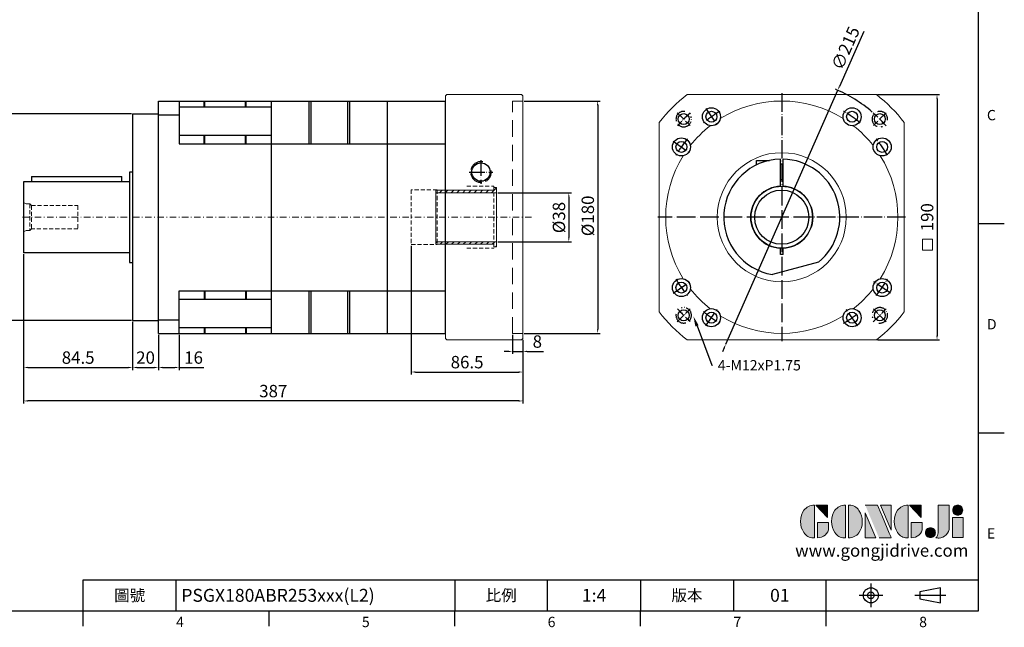
# Model space of a CAD drawing. Units: millimetres. Extents: x 0 to 2390, y 0 to 800.
# Drawn here: x 1626 to 2390, y 3 to 474 of the extents above; entities that cross this region are included whole.
import ezdxf
from ezdxf import colors
from ezdxf.entities.mleader import LeaderData, LeaderLine
from ezdxf.enums import TextEntityAlignment as Align
from ezdxf.math import Vec2, Vec3

# ---------------------------------------------------------------- set-up
doc = ezdxf.new("R2010")
doc.units = ezdxf.units.MM
for name, pattern in [('ACAD_ISO04W100', [30, 24, -3, 0, -3]), ('CENTER', [250, 100, -50, 50, -50]), ('CENTER2', [9.5, 5, -2, 0.5, -2]), ('DASHED', [19.05, 12.7, -6.35]), ('HIDDEN2', [4.7625, 3.175, -1.5875])]:
    doc.linetypes.add(name, pattern=pattern)
for name, color, linetype in [('DIM', 4, 'Continuous'), ('Layer 1', 7, 'Continuous'), ('MAIN', 7, 'Continuous'), ('TXT', 4, 'Continuous')]:
    doc.layers.add(name, color=color, linetype=linetype)
for name, color, linetype, lineweight in [('中心', 3, 'CENTER2', 18), ('標註', 4, 'Continuous', 18), ('虛線', 1, 'HIDDEN2', 20)]:
    doc.layers.add(name, color=color, linetype=linetype, lineweight=lineweight)
doc.styles.add('ATTDEF', font='txt')
doc.styles.add('mytxt', font='txt.shx', dxfattribs={"bigfont": 'chineset.shx'})
doc.dimstyles.new('X1.6', dxfattribs={"dimscale": 1.6, "dimtxt": 6, "dimasz": 2, "dimexe": 1.25, "dimexo": 0.625, "dimgap": 1, "dimtad": 1, "dimdsep": 46, "dimtxsty": 'mytxt', "dimcen": 0, "dimclrd": 4, "dimclre": 4, "dimclrt": 4, "dimazin": 2, "dimtfac": 1, "dimtmove": 0, "dimatfit": 3, "dimfxl": 0, "dimarcsym": 0})

# ---------------------------------------------------------------- blocks, each defined once
blk = doc.blocks.new('*D36')
at = {"layer": 'Defpoints', "color": 0}
for p in [(1714, 400.91), (1615.92, 240.91), (1714, 240.91)]:
    blk.add_point(p, dxfattribs=at)
at = {"layer": '標註', "color": 4, "lineweight": -2}
for p, q in [((1713, 400.91), (1613.92, 400.91)), ((1615.92, 397.71), (1615.92, 244.11)), ((1713, 240.91), (1613.92, 240.91))]:
    blk.add_line(p, q, dxfattribs=at)
at = {"layer": '標註', "color": 4}
for points in [[(1615.38, 397.71), (1616.45, 397.71), (1615.92, 400.91)], [(1615.38, 244.11), (1616.45, 244.11), (1615.92, 240.91)]]:
    blk.add_solid(points, dxfattribs=at)
at = {"layer": '標註', "color": 4, "insert": (1609.52, 320.91), "char_height": 9.6, "attachment_point": 5, "rotation": 90, "style": 'mytxt'}
blk.add_mtext('%%C160', dxfattribs=at)
blk = doc.blocks.new('*D37')
at = {"layer": 'Defpoints', "color": 0}
for p in [(1629.5, 293.41), (1714, 240.91), (1714, 204.52)]:
    blk.add_point(p, dxfattribs=at)
at = {"layer": '標註', "color": 4, "lineweight": -2}
for p, q in [((1629.5, 292.41), (1629.5, 202.52)), ((1714, 239.91), (1714, 202.52)), ((1632.7, 204.52), (1710.8, 204.52))]:
    blk.add_line(p, q, dxfattribs=at)
at = {"layer": '標註', "color": 4}
for points in [[(1632.7, 205.06), (1632.7, 203.99), (1629.5, 204.52)], [(1710.8, 205.06), (1710.8, 203.99), (1714, 204.52)]]:
    blk.add_solid(points, dxfattribs=at)
at = {"layer": '標註', "color": 4, "insert": (1671.75, 210.92), "char_height": 9.6, "attachment_point": 5, "style": 'mytxt'}
blk.add_mtext('84.5', dxfattribs=at)
blk = doc.blocks.new('*D38')
at = {"layer": 'Defpoints', "color": 0}
for p in [(1714, 240.91), (1734, 230.91), (1734, 204.52)]:
    blk.add_point(p, dxfattribs=at)
at = {"layer": '標註', "color": 4, "lineweight": -2}
for p, q in [((1714, 239.91), (1714, 202.52)), ((1734, 229.91), (1734, 202.52)), ((1717.2, 204.52), (1730.8, 204.52))]:
    blk.add_line(p, q, dxfattribs=at)
at = {"layer": '標註', "color": 4}
for points in [[(1717.2, 205.06), (1717.2, 203.99), (1714, 204.52)], [(1730.8, 205.06), (1730.8, 203.99), (1734, 204.52)]]:
    blk.add_solid(points, dxfattribs=at)
at = {"layer": '標註', "color": 4, "insert": (1724, 210.92), "char_height": 9.6, "attachment_point": 5, "style": 'mytxt'}
blk.add_mtext('20', dxfattribs=at)
blk = doc.blocks.new('*D39')
at = {"layer": 'Defpoints', "color": 0}
for p in [(1734, 230.91), (1750, 230.91), (1750, 204.52)]:
    blk.add_point(p, dxfattribs=at)
at = {"layer": '標註', "color": 4, "lineweight": -2}
for p, q in [((1734, 229.91), (1734, 202.52)), ((1750, 229.91), (1750, 202.52)), ((1737.2, 204.52), (1746.8, 204.52)), ((1750, 204.52), (1769.2, 204.52))]:
    blk.add_line(p, q, dxfattribs=at)
at = {"layer": '標註', "color": 4}
for points in [[(1737.2, 205.06), (1737.2, 203.99), (1734, 204.52)], [(1746.8, 205.06), (1746.8, 203.99), (1750, 204.52)]]:
    blk.add_solid(points, dxfattribs=at)
at = {"layer": '標註', "color": 4, "insert": (1761.2, 210.92), "char_height": 9.6, "attachment_point": 5, "style": 'mytxt'}
blk.add_mtext('16', dxfattribs=at)
blk = doc.blocks.new('*D25')
at = {"layer": 'Defpoints', "color": 0}
for p in [(2008.5, 230.91), (2016.5, 226.91), (2016.5, 216.96)]:
    blk.add_point(p, dxfattribs=at)
at = {"layer": '標註', "color": 4, "lineweight": -2}
for p, q in [((2008.5, 229.91), (2008.5, 214.96)), ((2016.5, 225.91), (2016.5, 214.96)), ((2005.3, 216.96), (2002.1, 216.96)), ((2008.5, 216.96), (2016.5, 216.96)), ((2019.7, 216.96), (2032.5, 216.96))]:
    blk.add_line(p, q, dxfattribs=at)
at = {"layer": '標註', "color": 4}
for points in [[(2005.3, 217.49), (2005.3, 216.42), (2008.5, 216.96)], [(2019.7, 217.49), (2019.7, 216.42), (2016.5, 216.96)]]:
    blk.add_solid(points, dxfattribs=at)
at = {"layer": '標註', "color": 4, "insert": (2027.7, 223.36), "char_height": 9.6, "attachment_point": 5, "style": 'mytxt'}
blk.add_mtext('8', dxfattribs=at)
blk = doc.blocks.new('*D40')
at = {"layer": 'Defpoints', "color": 0}
for p in [(1930, 299.66), (2016.5, 226.91), (2016.5, 201)]:
    blk.add_point(p, dxfattribs=at)
at = {"layer": '標註', "color": 4, "lineweight": -2}
for p, q in [((1930, 298.66), (1930, 199)), ((2016.5, 225.91), (2016.5, 199)), ((1933.2, 201), (2013.3, 201))]:
    blk.add_line(p, q, dxfattribs=at)
at = {"layer": '標註', "color": 4}
for points in [[(1933.2, 201.53), (1933.2, 200.47), (1930, 201)], [(2013.3, 201.53), (2013.3, 200.47), (2016.5, 201)]]:
    blk.add_solid(points, dxfattribs=at)
at = {"layer": '標註', "color": 4, "insert": (1973.25, 207.4), "char_height": 9.6, "attachment_point": 5, "style": 'mytxt'}
blk.add_mtext('86.5', dxfattribs=at)
blk = doc.blocks.new('*D41')
at = {"layer": 'Defpoints', "color": 0}
for p in [(1629.5, 293.41), (2016.5, 226.91), (1629.5, 178.58)]:
    blk.add_point(p, dxfattribs=at)
at = {"layer": '標註', "color": 4, "lineweight": -2}
for p, q in [((1629.5, 292.41), (1629.5, 176.58)), ((2016.5, 225.91), (2016.5, 176.58)), ((2013.3, 178.58), (1632.7, 178.58))]:
    blk.add_line(p, q, dxfattribs=at)
at = {"layer": '標註', "color": 4}
for points in [[(1632.7, 179.11), (1632.7, 178.04), (1629.5, 178.58)], [(2013.3, 179.11), (2013.3, 178.04), (2016.5, 178.58)]]:
    blk.add_solid(points, dxfattribs=at)
at = {"layer": '標註', "color": 4, "insert": (1823, 184.98), "char_height": 9.6, "attachment_point": 5, "style": 'mytxt'}
blk.add_mtext('387', dxfattribs=at)
blk = doc.blocks.new('*D26')
at = {"layer": 'Defpoints', "color": 0}
for p in [(1996, 339.91), (1996, 301.91), (2052.09, 301.91)]:
    blk.add_point(p, dxfattribs=at)
at = {"layer": '標註', "color": 4, "lineweight": -2}
for p, q in [((1997, 339.91), (2054.09, 339.91)), ((2052.09, 336.71), (2052.09, 305.11)), ((1997, 301.91), (2054.09, 301.91))]:
    blk.add_line(p, q, dxfattribs=at)
at = {"layer": '標註', "color": 4}
for points in [[(2051.56, 336.71), (2052.63, 336.71), (2052.09, 339.91)], [(2051.56, 305.11), (2052.63, 305.11), (2052.09, 301.91)]]:
    blk.add_solid(points, dxfattribs=at)
at = {"layer": '標註', "color": 4, "insert": (2045.69, 320.66), "char_height": 9.6, "attachment_point": 5, "rotation": 90, "style": 'mytxt'}
blk.add_mtext('%%C38', dxfattribs=at)
blk = doc.blocks.new('*D27')
at = {"layer": 'Defpoints', "color": 0}
for p in [(2016.5, 410.91), (2016.5, 230.91), (2074.47, 230.91)]:
    blk.add_point(p, dxfattribs=at)
at = {"layer": '標註', "color": 4, "lineweight": -2}
for p, q in [((2017.5, 410.91), (2076.47, 410.91)), ((2074.47, 407.71), (2074.47, 234.11)), ((2017.5, 230.91), (2076.47, 230.91))]:
    blk.add_line(p, q, dxfattribs=at)
at = {"layer": '標註', "color": 4}
for points in [[(2073.94, 407.71), (2075.01, 407.71), (2074.47, 410.91)], [(2073.94, 234.11), (2075.01, 234.11), (2074.47, 230.91)]]:
    blk.add_solid(points, dxfattribs=at)
at = {"layer": '標註', "color": 4, "insert": (2068.07, 321.96), "char_height": 9.6, "attachment_point": 5, "rotation": 90, "style": 'mytxt'}
blk.add_mtext('%%C180', dxfattribs=at)
blk = doc.blocks.new('42-38')
at = {"layer": '標註'}
h = blk.add_hatch(dxfattribs=at)
h.set_pattern_fill('ANSI31')
h.paths.add_polyline_path([(1267.17, 407.89), (1267.17, 405.89), (1314.17, 405.89), (1314.17, 409.89), (1312.17, 409.89), (1312.17, 407.89)])
h.paths.add_polyline_path([(1312.17, 365.89), (1312.17, 363.89), (1314.17, 363.89), (1314.17, 367.89), (1267.17, 367.89), (1267.17, 365.89)])
at = {"layer": '標註', "color": 7}
for p, q in [((1267.17, 365.89), (1267.17, 407.89)), ((1312.17, 407.89), (1267.17, 407.89)), ((1312.17, 407.89), (1312.17, 409.89)), ((1314.17, 409.89), (1312.17, 409.89)), ((1314.17, 363.89), (1314.17, 409.89)), ((1312.17, 365.89), (1267.17, 365.89)), ((1312.17, 363.89), (1312.17, 365.89)), ((1314.17, 363.89), (1312.17, 363.89))]:
    blk.add_line(p, q, dxfattribs=at)
at = {"layer": '標註', "color": 7, "ltscale": 0.3}
for p, q in [((1314.17, 405.89), (1267.17, 405.89)), ((1314.17, 367.89), (1267.17, 367.89))]:
    blk.add_line(p, q, dxfattribs=at)
blk = doc.blocks.new('*U23')
for centre, radius in [((-11.66, 11.66), 7), ((-11.66, 11.66), 4.25), ((11.66, -11.66), 7), ((11.66, -11.66), 4.25)]:
    blk.add_circle(centre, radius)
blk = doc.blocks.new('*U24')
at = {"color": 0, "linetype": 'ByBlock', "lineweight": -2}
for p, rotation in [((2274.69, 2569.11), 269.9999999999999), ((2407, 2569.11), 180), ((2407, 2436.8), 90.00000000000001)]:
    blk.add_blockref('*U23', p, dxfattribs=dict(at, rotation=rotation))
blk.add_blockref('*U23', (2274.69, 2436.8), dxfattribs=at)
blk = doc.blocks.new('*D28')
at = {"layer": 'Defpoints', "color": 0}
for p in [(2290.5, 415.91), (2290.5, 225.91), (2337.52, 225.91)]:
    blk.add_point(p, dxfattribs=at)
at = {"layer": '標註', "color": 4, "lineweight": -2}
for p, q in [((2291.5, 415.91), (2339.52, 415.91)), ((2337.52, 412.71), (2337.52, 229.11)), ((2291.5, 225.91), (2339.52, 225.91))]:
    blk.add_line(p, q, dxfattribs=at)
at = {"layer": '標註', "color": 4}
for points in [[(2336.98, 412.71), (2338.05, 412.71), (2337.52, 415.91)], [(2336.98, 229.11), (2338.05, 229.11), (2337.52, 225.91)]]:
    blk.add_solid(points, dxfattribs=at)
at = {"layer": '標註', "color": 4, "insert": (2331.12, 320.91), "char_height": 9.6, "attachment_point": 5, "rotation": 90, "style": 'mytxt'}
blk.add_mtext('190', dxfattribs=at)
blk = doc.blocks.new('*D29')
at = {"layer": 'Defpoints', "color": 0}
for p in [(2260.59, 419.26), (2173.77, 222.57)]:
    blk.add_point(p, dxfattribs=at)
at = {"layer": '標註', "color": 4, "lineweight": -2}
for p, q in [((2280.72, 464.86), (2261.89, 422.19)), ((2173.77, 222.57), (2260.59, 419.26)), ((2172.48, 219.64), (2171.19, 216.71))]:
    blk.add_line(p, q, dxfattribs=at)
blk.add_arc((2217.18, 320.91), 107.5, 49.26453, 67.24902, dxfattribs=at)
at = {"layer": '標註', "color": 4}
for points in [[(2261.4, 422.4), (2262.37, 421.97), (2260.59, 419.26)], [(2171.99, 219.86), (2172.97, 219.43), (2173.77, 222.57)]]:
    blk.add_solid(points, dxfattribs=at)
at = {"layer": '標註', "color": 4, "insert": (2267.76, 451.34), "char_height": 9.6, "attachment_point": 5, "rotation": 66.18305, "style": 'mytxt'}
blk.add_mtext('∅215', dxfattribs=at)
blk = doc.blocks.new('block 2')
at = {"layer": 'Layer 1'}
h = blk.add_hatch(color=156, dxfattribs=at)
h.dxf.hatch_style = 2
edge = h.paths.add_edge_path()
edge.add_spline(control_points=[(206.71, 249.95), (206.71, 252.39), (207.32, 254.41), (208.54, 256.02), (209.9, 257.78), (211.76, 258.67), (214.12, 258.67), (214.12, 258.67), (214.12, 241.24), (214.12, 241.24), (214.12, 241.24), (213.58, 241.24), (213.58, 241.24), (211.47, 241.24), (209.76, 242.19), (208.45, 244.1), (207.29, 245.79), (206.71, 247.74), (206.71, 249.95)], knot_values=[0, 0, 0, 0, 1, 1, 1, 2, 2, 2, 3, 3, 3, 4, 4, 4, 5, 5, 5, 6, 6, 6, 6], degree=3, periodic=0)
h = blk.add_hatch(color=156, dxfattribs=at)
h.dxf.hatch_style = 2
h.paths.add_polyline_path([(221.19, 258.67), (221.19, 252.1), (214.92, 258.67)])
h = blk.add_hatch(color=156, dxfattribs=at)
h.dxf.hatch_style = 2
edge = h.paths.add_edge_path()
edge.add_spline(control_points=[(223.34, 249.95), (223.34, 252.39), (223.95, 254.41), (225.17, 256.02), (226.53, 257.78), (228.39, 258.67), (230.75, 258.67), (230.75, 258.67), (230.75, 241.24), (230.75, 241.24), (230.75, 241.24), (230.2, 241.24), (230.2, 241.24), (228.07, 241.24), (226.35, 242.19), (225.06, 244.1), (223.91, 245.78), (223.34, 247.73), (223.34, 249.95)], knot_values=[0, 0, 0, 0, 1, 1, 1, 2, 2, 2, 3, 3, 3, 4, 4, 4, 5, 5, 5, 6, 6, 6, 6], degree=3, periodic=0)
h = blk.add_hatch(color=156, dxfattribs=at)
h.dxf.hatch_style = 2
edge = h.paths.add_edge_path()
edge.add_spline(control_points=[(232.38, 258.67), (232.38, 258.67), (232.93, 258.67), (232.93, 258.67), (235.03, 258.67), (236.74, 257.72), (238.05, 255.81), (239.21, 254.12), (239.79, 252.17), (239.79, 249.95), (239.79, 247.51), (239.18, 245.49), (237.96, 243.89), (236.6, 242.12), (234.74, 241.24), (232.38, 241.24), (232.38, 241.24), (232.38, 258.67), (232.38, 258.67)], knot_values=[0, 0, 0, 0, 1, 1, 1, 2, 2, 2, 3, 3, 3, 4, 4, 4, 5, 5, 5, 6, 6, 6, 6], degree=3, periodic=0)
h = blk.add_hatch(color=156, dxfattribs=at)
h.dxf.hatch_style = 2
edge = h.paths.add_edge_path()
edge.add_spline(control_points=[(241.44, 258.67), (241.44, 258.67), (247.98, 258.67), (247.98, 258.67), (248.74, 257.05), (255.32, 241.24), (255.32, 241.24), (255.32, 241.24), (248.78, 241.24), (248.78, 241.24)], knot_values=[0, 0, 0, 0, 0.352778, 0.352778, 0.352778, 0.705556, 0.705556, 0.705556, 1.058333, 1.058333, 1.058333, 1.058333], degree=3, periodic=0)
edge.add_line((248.78, 241.24), (241.44, 258.67))
h = blk.add_hatch(color=156, dxfattribs=at)
h.dxf.hatch_style = 2
h.paths.add_polyline_path([(255.32, 258.67), (255.32, 245.36), (249.6, 258.67)])
h = blk.add_hatch(color=156, dxfattribs=at)
h.dxf.hatch_style = 2
edge = h.paths.add_edge_path()
edge.add_spline(control_points=[(256.94, 249.95), (256.94, 252.39), (257.55, 254.41), (258.77, 256.02), (260.13, 257.78), (261.99, 258.67), (264.35, 258.67), (264.35, 258.67), (264.35, 241.24), (264.35, 241.24), (264.35, 241.24), (263.8, 241.24), (263.8, 241.24), (261.7, 241.24), (259.99, 242.19), (258.68, 244.1), (257.52, 245.79), (256.94, 247.74), (256.94, 249.95)], knot_values=[0, 0, 0, 0, 1, 1, 1, 2, 2, 2, 3, 3, 3, 4, 4, 4, 5, 5, 5, 6, 6, 6, 6], degree=3, periodic=0)
h = blk.add_hatch(color=156, dxfattribs=at)
h.dxf.hatch_style = 2
h.paths.add_polyline_path([(271.42, 258.67), (271.42, 252.1), (265.15, 258.67)])
h = blk.add_hatch(color=156, dxfattribs=at)
h.dxf.hatch_style = 2
edge = h.paths.add_edge_path()
edge.add_spline(control_points=[(279.19, 241.24), (279.6, 241.56), (279.91, 241.96), (280.11, 242.43), (280.32, 242.9), (280.42, 243.42), (280.42, 243.98), (280.42, 243.98), (280.42, 258.67), (280.42, 258.67), (280.42, 258.67), (286.42, 258.67), (286.42, 258.67), (286.42, 258.67), (286.42, 246.68), (286.42, 246.68), (286.42, 245.22), (285.86, 243.93), (284.76, 242.81), (283.65, 241.69), (282.37, 241.12), (280.93, 241.12), (280.64, 241.12), (280.35, 241.13), (280.06, 241.15), (279.77, 241.16), (279.48, 241.19), (279.19, 241.24)], knot_values=[0, 0, 0, 0, 1, 1, 1, 2, 2, 2, 3, 3, 3, 4, 4, 4, 5, 5, 5, 6, 6, 6, 7, 7, 7, 8, 8, 8, 9, 9, 9, 9], degree=3, periodic=0)
h = blk.add_hatch(color=156, dxfattribs=at)
h.dxf.hatch_style = 2
edge = h.paths.add_edge_path()
edge.add_spline(control_points=[(293.62, 256.03), (293.62, 255.21), (293.36, 254.57), (292.84, 254.1), (292.32, 253.63), (291.7, 253.4), (290.98, 253.4), (290.25, 253.4), (289.62, 253.63), (289.1, 254.1), (288.58, 254.57), (288.32, 255.22), (288.32, 256.06), (288.32, 256.92), (288.58, 257.57), (289.09, 258.02), (289.6, 258.47), (290.23, 258.7), (290.98, 258.7), (291.7, 258.7), (292.32, 258.46), (292.84, 257.99), (293.36, 257.53), (293.62, 256.87), (293.62, 256.03)], knot_values=[0, 0, 0, 0, 1, 1, 1, 2, 2, 2, 3, 3, 3, 4, 4, 4, 5, 5, 5, 6, 6, 6, 7, 7, 7, 8, 8, 8, 8], degree=3, periodic=0)
h = blk.add_hatch(color=156, dxfattribs=at)
h.dxf.hatch_style = 2
h.paths.add_polyline_path([(241.44, 254.52), (247.15, 241.24), (241.44, 241.24)])
h = blk.add_hatch(color=156, dxfattribs=at)
h.dxf.hatch_style = 2
edge = h.paths.add_edge_path()
edge.add_spline(control_points=[(215.75, 249.38), (215.75, 249.38), (221.74, 249.38), (221.74, 249.38), (221.74, 249.38), (221.74, 246.67), (221.74, 246.67), (221.74, 245.03), (221.14, 243.7), (219.93, 242.68), (218.81, 241.72), (217.41, 241.24), (215.75, 241.24), (215.75, 241.24), (215.75, 249.38), (215.75, 249.38)], knot_values=[0, 0, 0, 0, 1, 1, 1, 2, 2, 2, 3, 3, 3, 4, 4, 4, 5, 5, 5, 5], degree=3, periodic=0)
h = blk.add_hatch(color=156, dxfattribs=at)
h.dxf.hatch_style = 2
edge = h.paths.add_edge_path()
edge.add_spline(control_points=[(265.97, 249.38), (265.97, 249.38), (271.97, 249.38), (271.97, 249.38), (271.97, 249.38), (271.97, 246.67), (271.97, 246.67), (271.97, 245.03), (271.36, 243.7), (270.16, 242.68), (269.03, 241.72), (267.63, 241.24), (265.97, 241.24), (265.97, 241.24), (265.97, 249.38), (265.97, 249.38)], knot_values=[0, 0, 0, 0, 1, 1, 1, 2, 2, 2, 3, 3, 3, 4, 4, 4, 5, 5, 5, 5], degree=3, periodic=0)
h = blk.add_hatch(color=156, dxfattribs=at)
h.dxf.hatch_style = 2
h.paths.add_polyline_path([(288.18, 252.09), (293.79, 252.09), (293.79, 241.35), (288.18, 241.35)])
h = blk.add_hatch(color=156, dxfattribs=at)
h.dxf.hatch_style = 2
edge = h.paths.add_edge_path()
edge.add_spline(control_points=[(279, 243.96), (279, 243.18), (278.76, 242.54), (278.27, 242.05), (277.78, 241.57), (277.14, 241.32), (276.35, 241.32), (275.57, 241.32), (274.93, 241.57), (274.44, 242.05), (273.95, 242.54), (273.7, 243.19), (273.7, 243.98), (273.7, 244.77), (273.95, 245.4), (274.44, 245.89), (274.93, 246.38), (275.57, 246.62), (276.35, 246.62), (277.14, 246.62), (277.78, 246.38), (278.27, 245.89), (278.76, 245.4), (279, 244.76), (279, 243.96)], knot_values=[0, 0, 0, 0, 1, 1, 1, 2, 2, 2, 3, 3, 3, 4, 4, 4, 5, 5, 5, 6, 6, 6, 7, 7, 7, 8, 8, 8, 8], degree=3, periodic=0)
at = {"layer": 'Layer 1', "color": 156, "lineweight": 0}
for points in [[(221.19, 258.67), (221.19, 252.1), (214.92, 258.67), (221.19, 258.67)], [(255.32, 258.67), (255.32, 245.36), (249.6, 258.67), (255.32, 258.67)], [(271.42, 258.67), (271.42, 252.1), (265.15, 258.67), (271.42, 258.67)], [(241.44, 254.52), (247.15, 241.24), (241.44, 241.24), (241.44, 254.52)], [(288.18, 252.09), (293.79, 252.09), (293.79, 241.35), (288.18, 241.35), (288.18, 252.09)]]:
    blk.add_lwpolyline(points, dxfattribs=at)
for points, knots in [([(206.71, 249.95), (206.71, 252.39), (207.32, 254.41), (208.54, 256.02), (209.9, 257.78), (211.76, 258.67), (214.12, 258.67), (214.12, 258.67), (214.12, 241.24), (214.12, 241.24), (214.12, 241.24), (213.58, 241.24), (213.58, 241.24), (211.47, 241.24), (209.76, 242.19), (208.45, 244.1), (207.29, 245.79), (206.71, 247.74), (206.71, 249.95)], [0, 0, 0, 0, 1, 1, 1, 2, 2, 2, 3, 3, 3, 4, 4, 4, 5, 5, 5, 6, 6, 6, 6]), ([(223.34, 249.95), (223.34, 252.39), (223.95, 254.41), (225.17, 256.02), (226.53, 257.78), (228.39, 258.67), (230.75, 258.67), (230.75, 258.67), (230.75, 241.24), (230.75, 241.24), (230.75, 241.24), (230.2, 241.24), (230.2, 241.24), (228.07, 241.24), (226.35, 242.19), (225.06, 244.1), (223.91, 245.78), (223.34, 247.73), (223.34, 249.95)], [0, 0, 0, 0, 1, 1, 1, 2, 2, 2, 3, 3, 3, 4, 4, 4, 5, 5, 5, 6, 6, 6, 6]), ([(232.38, 258.67), (232.38, 258.67), (232.93, 258.67), (232.93, 258.67), (235.03, 258.67), (236.74, 257.72), (238.05, 255.81), (239.21, 254.12), (239.79, 252.17), (239.79, 249.95), (239.79, 247.51), (239.18, 245.49), (237.96, 243.89), (236.6, 242.12), (234.74, 241.24), (232.38, 241.24), (232.38, 241.24), (232.38, 258.67), (232.38, 258.67)], [0, 0, 0, 0, 1, 1, 1, 2, 2, 2, 3, 3, 3, 4, 4, 4, 5, 5, 5, 6, 6, 6, 6]), ([(241.44, 258.67), (241.44, 258.67), (247.98, 258.67), (247.98, 258.67), (248.74, 257.05), (255.32, 241.24), (255.32, 241.24), (255.32, 241.24), (248.78, 241.24), (248.78, 241.24)], [0, 0, 0, 0, 1, 1, 1, 2, 2, 2, 3, 3, 3, 3]), ([(256.94, 249.95), (256.94, 252.39), (257.55, 254.41), (258.77, 256.02), (260.13, 257.78), (261.99, 258.67), (264.35, 258.67), (264.35, 258.67), (264.35, 241.24), (264.35, 241.24), (264.35, 241.24), (263.8, 241.24), (263.8, 241.24), (261.7, 241.24), (259.99, 242.19), (258.68, 244.1), (257.52, 245.79), (256.94, 247.74), (256.94, 249.95)], [0, 0, 0, 0, 1, 1, 1, 2, 2, 2, 3, 3, 3, 4, 4, 4, 5, 5, 5, 6, 6, 6, 6]), ([(279.19, 241.24), (279.6, 241.56), (279.91, 241.96), (280.11, 242.43), (280.32, 242.9), (280.42, 243.42), (280.42, 243.98), (280.42, 243.98), (280.42, 258.67), (280.42, 258.67), (280.42, 258.67), (286.42, 258.67), (286.42, 258.67), (286.42, 258.67), (286.42, 246.68), (286.42, 246.68), (286.42, 245.22), (285.86, 243.93), (284.76, 242.81), (283.65, 241.69), (282.37, 241.12), (280.93, 241.12), (280.64, 241.12), (280.35, 241.13), (280.06, 241.15), (279.77, 241.16), (279.48, 241.19), (279.19, 241.24)], [0, 0, 0, 0, 1, 1, 1, 2, 2, 2, 3, 3, 3, 4, 4, 4, 5, 5, 5, 6, 6, 6, 7, 7, 7, 8, 8, 8, 9, 9, 9, 9]), ([(293.62, 256.03), (293.62, 255.21), (293.36, 254.57), (292.84, 254.1), (292.32, 253.63), (291.7, 253.4), (290.98, 253.4), (290.25, 253.4), (289.62, 253.63), (289.1, 254.1), (288.58, 254.57), (288.32, 255.22), (288.32, 256.06), (288.32, 256.92), (288.58, 257.57), (289.09, 258.02), (289.6, 258.47), (290.23, 258.7), (290.98, 258.7), (291.7, 258.7), (292.32, 258.46), (292.84, 257.99), (293.36, 257.53), (293.62, 256.87), (293.62, 256.03)], [0, 0, 0, 0, 1, 1, 1, 2, 2, 2, 3, 3, 3, 4, 4, 4, 5, 5, 5, 6, 6, 6, 7, 7, 7, 8, 8, 8, 8]), ([(215.75, 249.38), (215.75, 249.38), (221.74, 249.38), (221.74, 249.38), (221.74, 249.38), (221.74, 246.67), (221.74, 246.67), (221.74, 245.03), (221.14, 243.7), (219.93, 242.68), (218.81, 241.72), (217.41, 241.24), (215.75, 241.24), (215.75, 241.24), (215.75, 249.38), (215.75, 249.38)], [0, 0, 0, 0, 1, 1, 1, 2, 2, 2, 3, 3, 3, 4, 4, 4, 5, 5, 5, 5]), ([(265.97, 249.38), (265.97, 249.38), (271.97, 249.38), (271.97, 249.38), (271.97, 249.38), (271.97, 246.67), (271.97, 246.67), (271.97, 245.03), (271.36, 243.7), (270.16, 242.68), (269.03, 241.72), (267.63, 241.24), (265.97, 241.24), (265.97, 241.24), (265.97, 249.38), (265.97, 249.38)], [0, 0, 0, 0, 1, 1, 1, 2, 2, 2, 3, 3, 3, 4, 4, 4, 5, 5, 5, 5]), ([(279, 243.96), (279, 243.18), (278.76, 242.54), (278.27, 242.05), (277.78, 241.57), (277.14, 241.32), (276.35, 241.32), (275.57, 241.32), (274.93, 241.57), (274.44, 242.05), (273.95, 242.54), (273.7, 243.19), (273.7, 243.98), (273.7, 244.77), (273.95, 245.4), (274.44, 245.89), (274.93, 246.38), (275.57, 246.62), (276.35, 246.62), (277.14, 246.62), (277.78, 246.38), (278.27, 245.89), (278.76, 245.4), (279, 244.76), (279, 243.96)], [0, 0, 0, 0, 1, 1, 1, 2, 2, 2, 3, 3, 3, 4, 4, 4, 5, 5, 5, 6, 6, 6, 7, 7, 7, 8, 8, 8, 8])]:
    blk.add_open_spline(points, degree=3, knots=knots, dxfattribs=at)
blk = doc.blocks.new('GJA420')
at = {"color": 0}
for p, q in [((275, 0), (275, 192)), ((275, 75), (280, 75)), ((275, 34.5), (280, 34.5)), ((101.5, 6), (275, 6)), ((101.5, 0), (101.5, 6)), ((119.5, 0), (119.5, 6)), ((173.5, 6), (173.5, 0)), ((173.5, 6), (173.5, 0)), ((191.5, 0), (191.5, 6)), ((209.5, 6), (209.5, 0)), ((209.5, 6), (209.5, 0)), ((227.5, 6), (227.5, 0)), ((245.5, 0), (245.5, 6)), ((0, 0), (275, 0)), ((101.5, -3), (101.5, 0)), ((137.5, -3), (137.5, 0)), ((173.5, -3), (173.5, 0)), ((209.5, -3), (209.5, 0)), ((245.5, -3), (245.5, 0))]:
    blk.add_line(p, q, dxfattribs=at)
at = {"color": 1, "linetype": 'CENTER', "ltscale": 2}
for p, q in [((254.15, 5.3), (254.15, 0.7)), ((251.85, 3), (256.45, 3)), ((262.65, 3), (268.65, 3))]:
    blk.add_line(p, q, dxfattribs=at)
at = {"color": 0}
blk.add_lwpolyline([(263.65, 3.65), (263.65, 2.35), (267.65, 1.54), (267.65, 4.46)], close=True, dxfattribs=at)
for radius in [1.46, 0.645]:
    blk.add_circle((254.15, 3), radius, dxfattribs=at)
at = {"layer": 'DIM'}
blk.add_line((199.5, 0), (199.5, 0), dxfattribs=at)
at = {"layer": 'MAIN', "xscale": 0.3616442767764058, "yscale": 0.3616442767764058, "zscale": 0.3616442767764058}
blk.add_blockref('block 2', (165.75, -73.1), dxfattribs=at)
at = {"color": 0}
for s, p in [('C', (276.63, 95)), ('D', (276.63, 54.5)), ('E', (276.63, 14)), ('4', (119.5, -3.16)), ('5', (155.5, -3.16)), ('6', (191.5, -3.16)), ('7', (227.5, -3.16)), ('8', (263.5, -3.16))]:
    blk.add_text(s, height=2, dxfattribs=at).set_placement(p)
at = {"color": 0, "char_height": 2.2, "attachment_point": 5}
for s, insert, width in [('\\f標楷體|b0|i0|c136|p65;圖號', (110.5, 3), 7), ('{\\fDFKai-SB|b0|i0|c136|p65;比例}', (182.5, 3), 7), ('\\f標楷體|b0|i0|c136|p65;版本', (218.5, 3), 8)]:
    blk.add_mtext(s, dxfattribs=dict(at, insert=insert, width=width))
at = {"color": 4, "style": 'ATTDEF'}
blk.add_attdef('料號', text='', height=2.5, dxfattribs=at).set_placement((120.5, 3), align=Align.MIDDLE_LEFT)
for tag, p in [('比例', (200.5, 3)), ('版本', (236.5, 3))]:
    blk.add_attdef(tag, text='', height=2.5, dxfattribs=at).set_placement(p, align=Align.MIDDLE_CENTER)
at = {"layer": 'TXT', "color": 0, "insert": (256.25, 11.68), "char_height": 2.4, "width": 29.3258, "attachment_point": 5}
blk.add_mtext('{\\fTimes New Roman|b0|i0|c0|p18;\\C256;www.gongjidrive.com}', dxfattribs=at)

msp = doc.modelspace()

# ---------------------------------------------------------------- linework, layer by layer
at = {"color": 0, "lineweight": 20}
for p, q in [((1956.495, 414.913), (1957.495, 415.913)), ((1956.495, 226.913), (1956.495, 414.913)), ((1957.495, 415.913), (2015.495, 415.913)), ((2015.495, 415.913), (2016.495, 414.913)), ((2016.495, 414.913), (2016.495, 226.913)), ((2143.869, 415.913), (2290.498, 415.913)), ((2122.184, 394.228), (2122.184, 247.599)), ((2312.184, 394.228), (2312.184, 247.599)), ((1957.495, 225.913), (1956.495, 226.913)), ((2015.495, 225.913), (1957.495, 225.913)), ((2016.495, 226.913), (2015.495, 225.913)), ((2143.869, 225.913), (2290.498, 225.913))]:
    msp.add_line(p, q, dxfattribs=at)
at = {"color": 3, "linetype": 'ACAD_ISO04W100', "ltscale": 0.6}
for p, q in [((2217.184, 416.913), (2217.184, 224.913)), ((2313.184, 320.913), (2121.184, 320.913))]:
    msp.add_line(p, q, dxfattribs=at)
at = {"color": 0}
for p, q in [((1733.995, 230.913), (1733.995, 410.913)), ((1733.995, 410.913), (1821.495, 410.913)), ((1749.995, 410.913), (1749.995, 377.854)), ((1749.995, 406.402), (1821.495, 406.402)), ((1769.495, 406.402), (1769.495, 410.913)), ((1769.995, 406.402), (1769.995, 410.913)), ((1801.495, 406.402), (1801.495, 410.913)), ((1801.995, 406.402), (1801.995, 410.913)), ((1821.495, 230.913), (1821.495, 410.913)), ((1821.495, 230.913), (1821.495, 410.913)), ((1821.495, 410.913), (1956.495, 410.913)), ((1850.745, 377.854), (1850.745, 410.913)), ((1852.245, 377.854), (1852.245, 410.913)), ((1880.745, 377.854), (1880.745, 410.913)), ((1882.245, 377.854), (1882.245, 410.913)), ((1911.495, 230.913), (1911.495, 410.913)), ((1956.495, 230.913), (1956.495, 410.913)), ((1713.995, 400.913), (1713.995, 240.913)), ((1713.995, 400.913), (1733.995, 400.913)), ((1733.995, 400.286), (1749.995, 400.286)), ((1749.995, 384.427), (1821.495, 384.427)), ((1769.495, 377.854), (1769.495, 384.427)), ((1769.995, 377.854), (1769.995, 384.427)), ((1801.495, 377.854), (1801.495, 384.427)), ((1801.995, 377.854), (1801.995, 384.427)), ((1749.995, 377.854), (1821.495, 377.854)), ((1821.495, 377.854), (1956.495, 377.854)), ((2197.684, 361.469), (2197.684, 364.911)), ((2197.684, 364.911), (2207.737, 364.911)), ((1635.495, 352.413), (1635.495, 348.413)), ((1635.495, 352.413), (1705.495, 352.413)), ((1705.495, 348.413), (1705.495, 352.413)), ((1713.995, 355.913), (1711.495, 355.913)), ((1711.495, 355.913), (1711.495, 285.913)), ((1711.495, 348.413), (1629.495, 348.413)), ((1629.495, 348.413), (1629.495, 293.413)), ((1711.495, 293.413), (1629.495, 293.413)), ((2218.184, 291.933), (2216.184, 291.933)), ((1711.495, 285.913), (1713.995, 285.913)), ((2245.711, 286.111), (2209.88, 276.51)), ((1749.995, 230.913), (1749.995, 263.973)), ((1749.995, 263.973), (1821.495, 263.973)), ((1769.495, 263.973), (1769.495, 257.399)), ((1769.995, 263.973), (1769.995, 257.399)), ((1801.495, 263.973), (1801.495, 257.399)), ((1801.995, 263.973), (1801.995, 257.399)), ((1821.495, 263.973), (1956.495, 263.973)), ((1850.745, 230.913), (1850.745, 263.973)), ((1852.245, 230.913), (1852.245, 263.973)), ((1880.745, 230.913), (1880.745, 263.973)), ((1882.245, 230.913), (1882.245, 263.973)), ((1749.995, 257.399), (1821.495, 257.399)), ((1713.995, 240.913), (1733.995, 240.913)), ((1733.995, 241.541), (1749.995, 241.541)), ((1733.995, 230.913), (1821.495, 230.913)), ((1749.995, 235.425), (1821.495, 235.425)), ((1769.495, 235.425), (1769.495, 230.913)), ((1769.995, 235.425), (1769.995, 230.913)), ((1801.495, 235.425), (1801.495, 230.913)), ((1801.995, 235.425), (1801.995, 230.913)), ((1821.495, 230.913), (1956.495, 230.913))]:
    msp.add_line(p, q, dxfattribs=at)
at = {"color": 1, "linetype": 'DASHED', "lineweight": 20}
for p, q in [((2008.495, 230.913), (2008.495, 410.913)), ((2008.495, 410.913), (2016.495, 410.913)), ((2008.495, 230.913), (2016.495, 230.913))]:
    msp.add_line(p, q, dxfattribs=at)
at = {"color": 0, "linetype": 'ACAD_ISO04W100', "ltscale": 0.5}
for p, q in [((2158.249, 405.081), (2167.139, 392.384)), ((2133.016, 379.848), (2145.713, 370.958)), ((1983.995, 365.013), (1983.995, 346.813)), ((1974.895, 355.913), (1993.095, 355.913)), ((2133.016, 261.978), (2145.713, 270.869)), ((2301.352, 261.978), (2288.655, 270.869)), ((2158.249, 236.746), (2167.139, 249.442)), ((2276.119, 236.746), (2267.228, 249.442))]:
    msp.add_line(p, q, dxfattribs=at)
at = {"color": 0, "linetype": 'ACAD_ISO04W100', "ltscale": 0.3}
for p, q in [((2136.22, 401.877), (2146.12, 391.978)), ((2298.148, 401.877), (2288.248, 391.978)), ((2136.22, 239.95), (2146.12, 249.849)), ((2298.148, 239.95), (2288.248, 249.849))]:
    msp.add_line(p, q, dxfattribs=at)
at = {"color": 7}
for p, q in [((2216.184, 344.893), (2216.184, 365.902)), ((2218.184, 361.911), (2216.184, 361.911)), ((2218.184, 344.893), (2218.184, 365.902)), ((2218.184, 349.911), (2216.184, 349.911)), ((2176.799, 301.062), (2176.734, 301.024)), ((2257.568, 301.062), (2257.633, 301.024)), ((2179.799, 295.865), (2179.734, 295.828)), ((2216.184, 291.933), (2216.184, 296.934)), ((2218.184, 291.933), (2218.184, 296.934)), ((2254.568, 295.865), (2254.633, 295.828))]:
    msp.add_line(p, q, dxfattribs=at)
at = {"color": 0}
for centre, radius in [((2141.17, 396.927), 4.25), ((2293.198, 396.927), 4.25), ((1983.995, 355.913), 7.1), ((2141.17, 244.899), 4.25), ((2293.198, 244.899), 4.25)]:
    msp.add_circle(centre, radius, dxfattribs=at)
at = {"color": 0, "lineweight": 20}
msp.add_circle((2217.184, 320.913), 50, dxfattribs=at)
for radius in [24, 21]:
    msp.add_circle((2217.184, 320.913), radius)
for radius, start, end in [(120, 127.658462, 142.341538), (120, 37.658462, 52.341538), (90, 58.03596, 121.96404), (90, 128.03596, 141.96404), (90, 38.03596, 51.96404), (90, 148.03596, 211.96404), (90, 328.03596, 31.96404), (90, 218.03596, 231.96404), (90, 308.03596, 321.96404), (120, 217.658462, 232.341538), (90, 238.03596, 301.96404), (120, 307.658462, 322.341538)]:
    msp.add_arc((2217.184, 320.913), radius, start, end, dxfattribs=at)
at = {"color": 0, "linetype": 'ACAD_ISO04W100', "ltscale": 0.5}
for centre, radius, start, end in [((2141.17, 396.927), 6, 81.957835, 19.622686), ((2217.184, 320.913), 95, 120.324574, 129.675426), ((2217.184, 320.913), 95, 50.324574, 59.675426), ((2293.198, 396.927), 6, 351.957835, 289.622686), ((2217.184, 320.913), 95, 140.324574, 149.675426), ((2217.184, 320.913), 95, 30.324574, 39.675426), ((1983.995, 355.913), 8, 80.374232, 8.732034), ((2217.184, 320.913), 95, 210.324574, 219.675426), ((2217.184, 320.913), 95, 320.324574, 329.675426), ((2141.17, 244.899), 6, 171.957835, 109.622686), ((2217.184, 320.913), 95, 230.324574, 239.675426), ((2217.184, 320.913), 95, 300.324574, 309.675426), ((2293.198, 244.899), 6, 261.957835, 199.622686)]:
    msp.add_arc(centre, radius, start, end, dxfattribs=at)
at = {"color": 0, "linetype": 'ACAD_ISO04W100', "ltscale": 0.3}
for start, end in [(131.268453, 138.731547), (41.268453, 48.731547), (221.268453, 228.731547), (311.268453, 318.731547)]:
    msp.add_arc((2217.184, 320.913), 107.5, start, end, dxfattribs=at)
at = {"color": 0}
for radius, start, end in [(45, 91.273344, 260.659353), (45, 309.340647, 88.726656), (24, 92.388015, 267.611985), (24, 272.388015, 87.611985)]:
    msp.add_arc((2217.184, 320.913), radius, start, end, dxfattribs=at)
at = {"layer": '中心'}
msp.add_line((2023.192, 320.913), (1628.495, 320.913), dxfattribs=at)
at = {"layer": '標註', "color": 4}
msp.add_lwpolyline([(2326.235, 303.944), (2333.992, 303.944), (2333.992, 295.306), (2326.235, 295.306)], close=True, dxfattribs=at)
at = {"layer": '虛線'}
for p, q in [((1972.995, 344.913), (1993.995, 344.913)), ((1993.995, 344.913), (1993.995, 296.913)), ((1949.995, 342.163), (1929.995, 342.163)), ((1929.995, 342.163), (1929.995, 299.663)), ((1949.995, 342.163), (1949.995, 299.663)), ((1993.995, 341.913), (1949.995, 341.913)), ((1631.495, 331.163), (1629.495, 332.318)), ((1631.495, 331.163), (1634.245, 331.163)), ((1634.245, 331.163), (1635.495, 329.913)), ((1634.245, 331.163), (1634.245, 310.663)), ((1635.495, 329.913), (1671.495, 329.913)), ((1635.495, 329.913), (1635.495, 311.913)), ((1671.495, 329.913), (1671.495, 311.913)), ((1631.495, 310.663), (1629.495, 309.509)), ((1634.245, 310.663), (1631.495, 310.663)), ((1635.495, 311.913), (1634.245, 310.663)), ((1671.495, 311.913), (1635.495, 311.913)), ((1929.995, 299.663), (1949.995, 299.663)), ((1949.995, 299.913), (1993.995, 299.913)), ((1972.995, 296.913), (1993.995, 296.913))]:
    msp.add_line(p, q, dxfattribs=at)

# ---------------------------------------------------------------- block references
at = {"color": 0}
msp.add_blockref('*U24', (-123.661, -2182.046), dxfattribs=at)
at = {"layer": 'DIM', "color": 3, "xscale": 4, "yscale": 4, "zscale": 4}
msp.add_blockref('GJA420', (1269.688, 16), dxfattribs=at).add_auto_attribs({'版本': '01', '比例': '1:4', '料號': 'PSGX180ABR253xxx(L2)'})
at = {"layer": '標註', "color": 4}
msp.add_blockref('42-38', (681.824, -65.972), dxfattribs=at)

# ---------------------------------------------------------------- dimensions: what is measured, and where the dimension line sits
dim = msp.add_diameter_dim_2p(p1=(2173.774, 222.568), p2=(2260.594, 419.259), dimstyle='X1.6', dxfattribs=at)
dim.commit()
dim.dimension.update_dxf_attribs({"geometry": '*D29', "text_midpoint": (2273.615, 448.758), "dimtype": 163})
dim = msp.add_linear_dim(base=(2337.516, 225.913), p1=(2290.498, 415.913), p2=(2290.498, 225.913), angle=90, dimstyle='X1.6', dxfattribs=at)
dim.commit()
dim.dimension.update_dxf_attribs({"geometry": '*D28', "text_midpoint": (2331.116, 320.913)})
for base, p1, p2, picture, middle in [((2074.475, 230.913), (2016.495, 410.913), (2016.495, 230.913), '*D27', (2074.475, 321.958)), ((2052.093, 301.913), (1995.995, 339.913), (1995.995, 301.913), '*D26', (2052.093, 320.655))]:
    dim = msp.add_linear_dim(base=base, p1=p1, p2=p2, angle=90, text='%%C<>', dimstyle='X1.6', dxfattribs=at)
    dim.commit()
    dim.dimension.update_dxf_attribs({"geometry": picture, "text_midpoint": middle, "dimtype": 160})
dim = msp.add_linear_dim(base=(1615.916, 240.913), p1=(1713.995, 400.913), p2=(1713.995, 240.913), angle=90, text='%%C<>', dimstyle='X1.6', dxfattribs=at)
dim.commit()
dim.dimension.update_dxf_attribs({"geometry": '*D36', "text_midpoint": (1609.516, 320.913)})
for base, p1, p2, picture, middle in [((2016.495, 201), (1929.995, 299.663), (2016.495, 226.913), '*D40', (1973.245, 207.4)), ((1713.995, 204.522), (1629.495, 293.413), (1713.995, 240.913), '*D37', (1671.745, 210.922)), ((1629.495, 178.576), (2016.495, 226.913), (1629.495, 293.413), '*D41', (1822.995, 184.976)), ((1733.995, 204.522), (1713.995, 240.913), (1733.995, 230.913), '*D38', (1723.995, 210.922)), ((1749.995, 204.522), (1733.995, 230.913), (1749.995, 230.913), '*D39', (1761.195, 210.922)), ((2016.495, 216.957), (2008.495, 230.913), (2016.495, 226.913), '*D25', (2027.695, 223.357))]:
    dim = msp.add_linear_dim(base=base, p1=p1, p2=p2, dimstyle='X1.6', dxfattribs=at)
    dim.commit()
    dim.dimension.update_dxf_attribs({"geometry": picture, "text_midpoint": middle})

# ---------------------------------------------------------------- leaders
at = {"layer": '標註'}
ml = msp.add_multileader_mtext('Standard', dxfattribs=at)
ml.set_content('{\\Ftxt|c0;4-M12xP1.75}', color=256)
ml.set_leader_properties()
ml.build(insert=Vec2(0, 0))
ml.multileader.update_dxf_attribs({"text_right_attachment_type": 6, "dogleg_length": 0.36, "arrow_head_size": 8})
ctx = ml.context
ctx.base_point, ctx.char_height, ctx.arrow_head_size, ctx.landing_gap_size, ctx.plane_origin = Vec3(2163.602, 206.238), 8, 8, 4, Vec3(2122.178, 206.953)
ctx.right_attachment = 6
notes = []
notes.append((ctx, [(0, (1, 1, 0), (2162.882, 206.238), (1, 0), 0.72, [(0, [(2148.671, 244.203)], 0, [])])]))
ctx.mtext.insert, ctx.mtext.flow_direction = Vec3(2167.602, 210.238), 5
for ctx, leaders in notes:
    for number, flags, end, landing, length, lines in leaders:
        leader = LeaderData()
        leader.index, (leader.has_last_leader_line, leader.has_dogleg_vector, leader.attachment_direction) = number, flags
        leader.last_leader_point, leader.dogleg_vector, leader.dogleg_length = Vec3(end), Vec3(landing), length
        for number, points, colour, breaks in lines:
            line = LeaderLine()
            line.index, line.vertices, line.color, line.breaks = number, Vec3.list(points), colors.encode_raw_color(colour), breaks
            leader.lines.append(line)
        ctx.leaders.append(leader)

doc.saveas('drawing.dxf')
